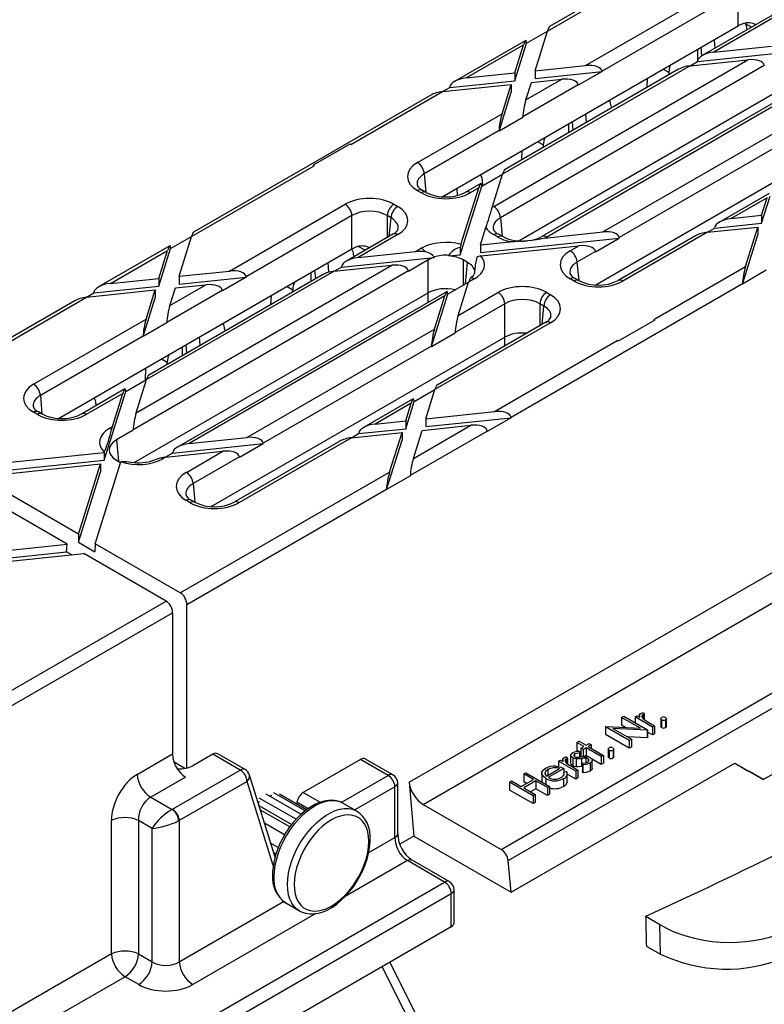
# Model space of a CAD drawing. Units: millimetres. Extents: x 70 to 4130, y 70 to 2900.
# Drawn here: x 3319 to 3397, y 2548 to 2650 of the extents above; entities that cross this region are included whole.
import ezdxf

# ---------------------------------------------------------------- set-up
doc = ezdxf.new("R2010")
doc.units = ezdxf.units.MM
doc.header["$LTSCALE"] = 10
doc.layers.add('HAURATON_PRODUCT_CONTOUR', color=7, linetype='Continuous', lineweight=25)

msp = doc.modelspace()

# ---------------------------------------------------------------- linework, layer by layer
at = {"layer": 'HAURATON_PRODUCT_CONTOUR'}
for p, q in [((3369.87, 2562.78), (3717.48, 2763.45)), ((3369.13, 2563.94), (3675.13, 2740.59)), ((3398.92, 2664.04), (3374.17, 2649.76)), ((3373.95, 2649.29), (3389.94, 2658.52)), ((3377.93, 2645.71), (3393.16, 2654.5)), ((3393.87, 2653.32), (3379.66, 2645.12)), ((3393.87, 2649.84), (3393.87, 2653.32)), ((3398.15, 2651.38), (3390.11, 2646.74)), ((3398.65, 2651.33), (3391.33, 2647.11)), ((3362.99, 2632.01), (3393.87, 2649.84)), ((3395.24, 2649.7), (3394.63, 2650.05)), ((3371.78, 2648.04), (3373.95, 2649.29)), ((3372.66, 2645.16), (3373.95, 2649.29)), ((3394.74, 2649.64), (3394.75, 2649.42)), ((3371.69, 2648.33), (3364.27, 2644.04)), ((3365.49, 2644.41), (3371.47, 2647.86)), ((3370.55, 2644.12), (3371.78, 2648.04)), ((3370.55, 2644.94), (3371.47, 2647.86)), ((3371.78, 2648.08), (3371.78, 2648.04)), ((3391.46, 2647.52), (3391.4, 2648.41)), ((3389.6, 2646.11), (3399.07, 2647.1)), ((3389.63, 2646.25), (3389.63, 2647.39)), ((3390.08, 2646.73), (3390.01, 2647.61)), ((3391.33, 2647.11), (3397.34, 2647.74)), ((3368.35, 2631), (3394.86, 2646.31)), ((3396.58, 2645.71), (3369.05, 2629.82)), ((3372.66, 2645.16), (3377.93, 2645.71)), ((3388.85, 2645.68), (3394.86, 2646.31)), ((3388.85, 2645.68), (3389.6, 2646.11)), ((3389.6, 2646.11), (3389.61, 2646.16)), ((3365.49, 2644.41), (3370.55, 2644.94)), ((3388.85, 2645.68), (3369.27, 2634.38)), ((3387.63, 2645.31), (3369.49, 2634.84)), ((3370.55, 2644.94), (3370.55, 2644.12)), ((3370.9, 2627.4), (3401.81, 2645.25)), ((3372.66, 2645.16), (3372.66, 2644.34)), ((3372.66, 2644.34), (3379.66, 2645.07)), ((3379.66, 2645.07), (3377.18, 2643.64)), ((3379.66, 2645.12), (3379.66, 2645.07)), ((3386.03, 2645.31), (3386.64, 2644.97)), ((3386.63, 2644.73), (3386.64, 2644.97)), ((3363.01, 2642.98), (3370.17, 2643.72)), ((3363.76, 2643.41), (3370.55, 2644.12)), ((3369.22, 2640.68), (3370.17, 2643.72)), ((3370.17, 2643.72), (3370.17, 2642.91)), ((3377.17, 2643.68), (3371.39, 2640.34)), ((3371.7, 2642.11), (3375.45, 2644.28)), ((3371.7, 2642.11), (3372.28, 2643.94)), ((3372.28, 2643.94), (3375.45, 2644.28)), ((3377.17, 2643.68), (3377.18, 2643.64)), ((3384.37, 2643.43), (3384.41, 2644.38)), ((3361.79, 2642.61), (3337.04, 2628.32)), ((3353.44, 2637.45), (3363.01, 2642.98)), ((3363.01, 2642.98), (3363.76, 2643.41)), ((3363.76, 2643.41), (3363.77, 2643.45)), ((3368.91, 2638.86), (3370.17, 2642.91)), ((3400.61, 2643.58), (3373.38, 2627.86)), ((3400.39, 2643.11), (3373.88, 2627.81)), ((3360.4, 2635.59), (3369.22, 2640.68)), ((3378.03, 2639.77), (3377.97, 2640.66)), ((3378.93, 2622.81), (3409.81, 2640.64)), ((3380.59, 2641.48), (3380.6, 2641.25)), ((3371.39, 2640.3), (3368.91, 2638.86)), ((3371.39, 2640.3), (3371.39, 2640.34)), ((3376.19, 2638.71), (3376.19, 2639.63)), ((3376.65, 2638.97), (3376.58, 2639.86)), ((3379.72, 2628.34), (3399.3, 2639.64)), ((3368.91, 2638.91), (3361.11, 2634.41)), ((3368.91, 2638.86), (3368.91, 2638.91)), ((3353.33, 2637.51), (3349.53, 2635.32)), ((3353.44, 2637.45), (3353.33, 2637.51)), ((3372.95, 2637.76), (3373.56, 2637.42)), ((3398.99, 2637.88), (3381.45, 2627.75)), ((3371.28, 2635.87), (3371.33, 2636.82)), ((3373.55, 2637.18), (3373.56, 2637.42)), ((3336.82, 2627.86), (3349.64, 2635.25)), ((3349.64, 2635.25), (3349.53, 2635.32)), ((3349.53, 2635.32), (3349.53, 2635.31)), ((3361.11, 2634.41), (3361.28, 2632.48)), ((3367.01, 2633.41), (3365.39, 2632.47)), ((3367.1, 2633.12), (3369.27, 2634.38)), ((3367.15, 2633.72), (3367.18, 2633.17)), ((3368.18, 2630.9), (3369.27, 2634.38)), ((3360.8, 2632.42), (3360.4, 2632.65)), ((3361.3, 2632.47), (3360.9, 2632.7)), ((3364.58, 2632.15), (3364.53, 2632.9)), ((3364.86, 2625.97), (3367.1, 2633.12)), ((3364.94, 2627.04), (3366.79, 2632.94)), ((3366.79, 2632.94), (3365.89, 2632.42)), ((3367.1, 2633.16), (3367.1, 2633.12)), ((3397.09, 2632.37), (3391.9, 2629.38)), ((3363.15, 2632), (3363.14, 2632.1)), ((3396.87, 2631.91), (3393.12, 2629.74)), ((3396.3, 2629.26), (3397.19, 2632.09)), ((3396.3, 2630.08), (3396.87, 2631.91)), ((3340.8, 2624.27), (3352.86, 2631.23)), ((3357.94, 2631.23), (3358.34, 2631)), ((3353.56, 2630.05), (3342.53, 2623.68)), ((3353.56, 2626.57), (3353.56, 2630.05)), ((3357.64, 2629.82), (3357.24, 2630.05)), ((3357.24, 2630.05), (3357.24, 2627.76)), ((3357.46, 2627.9), (3357.64, 2629.82)), ((3369.05, 2629.82), (3369.23, 2627.9)), ((3391.4, 2628.75), (3396.3, 2629.26)), ((3393.12, 2629.74), (3396.3, 2630.08)), ((3396.3, 2630.08), (3396.3, 2629.26)), ((3366.96, 2627.01), (3367.52, 2628.8)), ((3373.7, 2627.71), (3379.72, 2628.34)), ((3390.64, 2628.31), (3381.82, 2623.22)), ((3390.64, 2628.31), (3395.92, 2628.86)), ((3390.64, 2628.31), (3391.4, 2628.75)), ((3391.4, 2628.75), (3391.4, 2628.79)), ((3394.62, 2624.73), (3395.92, 2628.86)), ((3395.92, 2628.86), (3395.92, 2628.05)), ((3334.65, 2626.61), (3336.82, 2627.86)), ((3335.53, 2623.72), (3336.82, 2627.86)), ((3357.84, 2628.12), (3352.98, 2625.31)), ((3358.34, 2628.07), (3354.2, 2625.68)), ((3366.96, 2626.19), (3381.45, 2627.71)), ((3366.96, 2627.01), (3370.07, 2627.33)), ((3368.79, 2627.81), (3368.35, 2628.07)), ((3369.29, 2627.86), (3368.85, 2628.12)), ((3378.97, 2626.27), (3381.45, 2627.71)), ((3389.42, 2627.94), (3381.32, 2623.27)), ((3381.45, 2627.71), (3381.45, 2627.75)), ((3394.31, 2622.91), (3395.92, 2628.05)), ((3322.94, 2608.89), (3353.56, 2626.57)), ((3334.56, 2626.89), (3327.14, 2622.61)), ((3328.36, 2622.97), (3334.34, 2626.42)), ((3333.42, 2622.69), (3334.65, 2626.61)), ((3333.42, 2623.5), (3334.34, 2626.42)), ((3334.65, 2626.65), (3334.65, 2626.61)), ((3353.55, 2626.56), (3353.55, 2626.55)), ((3354.2, 2625.68), (3360.21, 2626.3)), ((3354.93, 2626.43), (3354.23, 2626.84)), ((3360.21, 2626.3), (3360.8, 2626.65)), ((3364.86, 2626.71), (3364.86, 2625.97)), ((3366.96, 2627.01), (3366.96, 2626.19)), ((3367.02, 2625.84), (3377.24, 2626.91)), ((3376.34, 2626.39), (3377.24, 2626.91)), ((3378.97, 2626.32), (3377.04, 2625.21)), ((3378.97, 2626.27), (3378.97, 2626.32)), ((3351.17, 2624.14), (3351.1, 2625.15)), ((3352.47, 2624.68), (3362.14, 2625.69)), ((3353.72, 2625.97), (3353.73, 2625.74)), ((3361.51, 2625.42), (3359.46, 2624.23)), ((3361.51, 2621.98), (3361.51, 2625.42)), ((3363.67, 2625.85), (3364.86, 2625.97)), ((3365.62, 2625.16), (3365.18, 2625.42)), ((3365.18, 2625.42), (3365.18, 2622.79)), ((3365.42, 2622.93), (3365.62, 2625.16)), ((3377.04, 2625.21), (3377.22, 2623.28)), ((3359.45, 2624.28), (3330.74, 2607.7)), ((3331.06, 2609.47), (3357.73, 2624.87)), ((3351.72, 2624.24), (3332.14, 2612.94)), ((3335.53, 2623.72), (3340.8, 2624.27)), ((3349.31, 2623.19), (3349.31, 2624.12)), ((3349.78, 2623.46), (3349.71, 2624.35)), ((3351.72, 2624.24), (3357.73, 2624.87)), ((3351.72, 2624.24), (3352.47, 2624.68)), ((3352.47, 2624.68), (3352.48, 2624.72)), ((3359.45, 2624.28), (3359.46, 2624.23)), ((3385.05, 2619.2), (3394.62, 2624.73)), ((3396.79, 2624.35), (3394.31, 2622.91)), ((3328.36, 2622.97), (3333.42, 2623.5)), ((3350.5, 2623.88), (3332.36, 2613.41)), ((3333.42, 2623.5), (3333.42, 2622.69)), ((3335.53, 2623.72), (3335.53, 2622.91)), ((3335.53, 2622.91), (3342.53, 2623.64)), ((3342.53, 2623.64), (3340.05, 2622.21)), ((3342.53, 2623.68), (3342.53, 2623.64)), ((3364.65, 2619.64), (3365.74, 2623.11)), ((3366.33, 2623.45), (3365.74, 2623.11)), ((3365.97, 2623.59), (3365.92, 2623.54)), ((3376.74, 2623.22), (3376.34, 2623.45)), ((3377.24, 2623.27), (3376.84, 2623.5)), ((3325.88, 2621.54), (3333.04, 2622.29)), ((3326.63, 2621.98), (3333.42, 2622.69)), ((3332.09, 2619.24), (3333.04, 2622.29)), ((3333.04, 2622.29), (3333.04, 2621.47)), ((3340.04, 2622.25), (3334.26, 2618.91)), ((3334.57, 2620.68), (3338.32, 2622.84)), ((3334.57, 2620.68), (3335.15, 2622.51)), ((3335.15, 2622.51), (3338.32, 2622.84)), ((3363.48, 2622.14), (3335.37, 2605.91)), ((3340.04, 2622.25), (3340.05, 2622.21)), ((3346.79, 2622.66), (3347.39, 2622.32)), ((3347.38, 2622.07), (3347.39, 2622.32)), ((3365.62, 2623.04), (3363.57, 2621.86)), ((3370.16, 2609.02), (3394.31, 2622.96)), ((3394.31, 2622.91), (3394.31, 2622.96)), ((3324.66, 2621.17), (3303.54, 2608.98)), ((3304.05, 2608.94), (3325.88, 2621.54)), ((3325.88, 2621.54), (3326.63, 2621.98)), ((3326.63, 2621.98), (3326.64, 2622.02)), ((3330.85, 2604.28), (3361.51, 2621.98)), ((3331.78, 2617.43), (3333.04, 2621.47)), ((3363.26, 2621.68), (3336.59, 2606.28)), ((3345.12, 2620.77), (3345.16, 2621.72)), ((3361.51, 2621.01), (3361.51, 2621.98)), ((3361.86, 2616.4), (3363.57, 2621.86)), ((3362.17, 2618.21), (3363.26, 2621.68)), ((3363.57, 2621.86), (3363.57, 2621.9)), ((3364.65, 2619.64), (3368.79, 2622.03)), ((3373.88, 2622.03), (3374.28, 2621.8)), ((3369.5, 2620.85), (3364.34, 2617.87)), ((3369.5, 2617.37), (3369.5, 2620.85)), ((3373.57, 2620.62), (3373.17, 2620.85)), ((3373.17, 2620.85), (3373.17, 2618.56)), ((3373.4, 2618.7), (3373.57, 2620.62)), ((3320.35, 2612.47), (3332.09, 2619.24)), ((3385.15, 2619.14), (3381.35, 2616.95)), ((3385.15, 2619.13), (3381.35, 2616.94)), ((3385.15, 2619.14), (3385.05, 2619.2)), ((3385.15, 2619.13), (3385.15, 2619.14)), ((3334.26, 2618.86), (3331.78, 2617.43)), ((3334.26, 2618.86), (3334.26, 2618.91)), ((3340.28, 2618.22), (3340.29, 2617.98)), ((3342.59, 2606.91), (3362.17, 2618.21)), ((3374.28, 2618.87), (3362.22, 2611.91)), ((3373.78, 2618.92), (3362.45, 2612.37)), ((3331.78, 2617.48), (3321.06, 2611.29)), ((3331.78, 2617.43), (3331.78, 2617.48)), ((3337.72, 2616.5), (3337.66, 2617.39)), ((3338.88, 2599.69), (3369.5, 2617.37)), ((3361.86, 2616.4), (3364.34, 2617.83)), ((3364.34, 2617.87), (3364.34, 2617.83)), ((3368.43, 2609.61), (3381.24, 2617.01)), ((3369.5, 2616.44), (3369.5, 2617.37)), ((3381.35, 2616.95), (3381.24, 2617.01)), ((3381.35, 2616.95), (3381.35, 2616.94)), ((3396.47, 2571.22), (3475.67, 2616.93)), ((3335.88, 2615.43), (3335.88, 2616.36)), ((3336.34, 2615.7), (3336.27, 2616.59)), ((3361.86, 2616.44), (3344.32, 2606.32)), ((3361.86, 2616.44), (3361.86, 2616.4)), ((3333.71, 2615.11), (3334.3, 2614.77)), ((3332.02, 2612.87), (3332.08, 2614.17)), ((3334.29, 2614.52), (3334.3, 2614.77)), ((3329.97, 2611.69), (3332.14, 2612.94)), ((3331.06, 2609.47), (3332.14, 2612.94)), ((3329.88, 2611.97), (3325.34, 2609.35)), ((3360.06, 2610.66), (3362.22, 2611.91)), ((3361.27, 2608.86), (3362.22, 2611.91)), ((3321.06, 2611.29), (3321.23, 2609.36)), ((3329.66, 2611.51), (3325.84, 2609.3)), ((3327.73, 2604.54), (3329.97, 2611.69)), ((3328.57, 2608.04), (3329.66, 2611.51)), ((3329.97, 2611.73), (3329.97, 2611.69)), ((3359.96, 2610.94), (3354.77, 2607.94)), ((3326.84, 2610.46), (3326.85, 2610.22)), ((3359.74, 2610.47), (3355.99, 2608.31)), ((3359.17, 2607.82), (3360.06, 2610.66)), ((3359.17, 2608.64), (3359.74, 2610.47)), ((3360.05, 2610.7), (3360.06, 2610.66)), ((3320.75, 2609.3), (3320.35, 2609.53)), ((3321.25, 2609.35), (3320.85, 2609.58)), ((3361.27, 2608.86), (3368.43, 2609.61)), ((3361.27, 2608.04), (3370.16, 2608.97)), ((3361.27, 2608.86), (3361.27, 2608.04)), ((3370.16, 2608.97), (3367.68, 2607.54)), ((3370.16, 2609.02), (3370.16, 2608.97)), ((3328.3, 2607.88), (3328.57, 2608.04)), ((3330.74, 2607.66), (3330.74, 2607.7)), ((3354.26, 2607.31), (3359.17, 2607.82)), ((3355.99, 2608.31), (3359.17, 2608.64)), ((3359.17, 2608.64), (3359.17, 2607.82)), ((3359.97, 2604.73), (3365.95, 2608.18)), ((3360.89, 2607.65), (3365.95, 2608.18)), ((3330.74, 2607.66), (3329.01, 2606.66)), ((3329.01, 2606.66), (3329.21, 2604.42)), ((3336.59, 2606.28), (3342.59, 2606.91)), ((3353.51, 2606.88), (3341.78, 2600.1)), ((3353.51, 2606.88), (3358.79, 2607.43)), ((3353.51, 2606.88), (3354.26, 2607.31)), ((3354.26, 2607.31), (3354.27, 2607.36)), ((3357.49, 2603.29), (3358.79, 2607.43)), ((3358.79, 2607.43), (3358.79, 2606.61)), ((3359.66, 2602.96), (3367.67, 2607.58)), ((3359.97, 2604.73), (3360.89, 2607.65)), ((3367.67, 2607.58), (3367.68, 2607.54)), ((3334.86, 2605.28), (3344.32, 2606.27)), ((3352.29, 2606.51), (3341.28, 2600.15)), ((3341.84, 2604.84), (3344.32, 2606.27)), ((3344.32, 2606.27), (3344.32, 2606.32)), ((3357.18, 2601.48), (3358.79, 2606.61)), ((3312.94, 2603.81), (3327.73, 2605.35)), ((3327.73, 2605.35), (3327.73, 2605.37)), ((3327.73, 2605.35), (3327.73, 2604.54)), ((3333.64, 2604.77), (3332.88, 2604.52)), ((3334.1, 2604.85), (3333.83, 2604.69)), ((3334.1, 2604.85), (3340.11, 2605.48)), ((3334.86, 2605.28), (3334.1, 2604.85)), ((3334.86, 2605.33), (3334.86, 2605.28)), ((3336.29, 2603.27), (3340.11, 2605.48)), ((3341.84, 2604.88), (3336.99, 2602.09)), ((3341.84, 2604.84), (3341.84, 2604.88)), ((3312.88, 2602.99), (3327.73, 2604.54)), ((3314.66, 2602.82), (3327.35, 2604.14)), ((3325.05, 2596.82), (3327.35, 2604.14)), ((3326.77, 2595.82), (3329.45, 2604.36)), ((3327.35, 2604.14), (3327.35, 2603.33)), ((3329.01, 2604.54), (3329.43, 2604.29)), ((3329.45, 2604.36), (3329.47, 2604.36)), ((3325.05, 2596.82), (3314.66, 2602.82)), ((3325.04, 2595.97), (3327.35, 2603.33)), ((3335.66, 2590.69), (3357.49, 2603.29)), ((3359.66, 2602.91), (3357.18, 2601.48)), ((3359.66, 2602.91), (3359.66, 2602.96)), ((3323.87, 2595.79), (3312.88, 2602.13)), ((3336.33, 2589.49), (3357.18, 2601.52)), ((3336.99, 2602.09), (3337.17, 2600.16)), ((3357.18, 2601.48), (3357.18, 2601.52)), ((3336.69, 2600.1), (3336.29, 2600.33)), ((3337.19, 2600.15), (3336.79, 2600.38)), ((3359.52, 2570.95), (3407.58, 2598.69)), ((3325.05, 2596.82), (3325.04, 2595.97)), ((3310.45, 2594.39), (3323.87, 2595.79)), ((3323.8, 2594.97), (3323.87, 2595.79)), ((3325.04, 2595.97), (3326.76, 2594.97)), ((3326.77, 2595.82), (3326.76, 2594.97)), ((3335.66, 2590.69), (3326.77, 2595.82)), ((3361, 2568.63), (3408.91, 2596.28)), ((3310.07, 2593.17), (3325.59, 2594.79)), ((3310.45, 2593.57), (3323.8, 2594.97)), ((3324.33, 2594.66), (3323.8, 2594.97)), ((3334.18, 2589.84), (3325.59, 2594.79)), ((3311.92, 2576.99), (3334.18, 2589.84)), ((3336.33, 2572.42), (3336.33, 2589.49)), ((3313.64, 2576.39), (3334.85, 2588.63)), ((3334.85, 2588.63), (3334.85, 2573.89)), ((3383.91, 2578), (3383.91, 2577.61)), ((3383.98, 2578.22), (3384.05, 2578.04)), ((3384.05, 2578.04), (3384.05, 2577.48)), ((3381.7, 2577.71), (3381.92, 2577.84)), ((3383.65, 2576.59), (3381.7, 2577.71)), ((3381.7, 2577.71), (3381.7, 2576.89)), ((3382.1, 2576.66), (3381.7, 2576.89)), ((3381.92, 2577.84), (3384.4, 2576.41)), ((3383.1, 2577.75), (3383.32, 2577.87)), ((3384.9, 2576.7), (3383.1, 2577.75)), ((3383.1, 2577.75), (3383.1, 2577.16)), ((3383.32, 2577.87), (3383.58, 2577.72)), ((3383.55, 2577.88), (3383.55, 2577.74)), ((3384.52, 2577.18), (3385.13, 2576.83)), ((3385.79, 2577.58), (3385.79, 2576.77)), ((3385.87, 2577.46), (3385.87, 2576.65)), ((3386.28, 2577.46), (3386.28, 2576.65)), ((3386.37, 2576.76), (3386.37, 2577.58)), ((3380.02, 2576.74), (3380.06, 2576.77)), ((3382.49, 2575.31), (3380.02, 2576.74)), ((3380.02, 2576.74), (3380.02, 2575.92)), ((3382.49, 2574.49), (3380.02, 2575.92)), ((3380.06, 2576.77), (3383.65, 2576.59)), ((3384.35, 2576.38), (3380.77, 2576.56)), ((3380.77, 2576.56), (3382.71, 2575.44)), ((3384.4, 2576.41), (3384.35, 2576.38)), ((3384.35, 2576.38), (3384.35, 2575.56)), ((3384.4, 2576.41), (3384.4, 2575.59)), ((3384.9, 2575.89), (3384.4, 2576.18)), ((3385.13, 2576.83), (3384.9, 2576.7)), ((3384.9, 2576.7), (3384.9, 2575.89)), ((3385.13, 2576.01), (3384.9, 2575.89)), ((3385.13, 2576.83), (3385.13, 2576.01)), ((3377.04, 2575.09), (3377.26, 2575.22)), ((3377.77, 2574.67), (3377.04, 2575.09)), ((3377.04, 2575.09), (3377.04, 2574.27)), ((3377.26, 2575.22), (3377.99, 2574.8)), ((3377.99, 2574.8), (3378.3, 2574.98)), ((3378.53, 2574.85), (3378.21, 2574.67)), ((3378.3, 2574.98), (3378.53, 2574.85)), ((3378.53, 2574.85), (3378.53, 2574.49)), ((3384.35, 2575.56), (3382.32, 2575.67)), ((3382.71, 2575.44), (3382.49, 2575.31)), ((3382.49, 2575.31), (3382.49, 2574.49)), ((3382.71, 2575.44), (3382.71, 2574.62)), ((3384.4, 2575.59), (3384.35, 2575.56)), ((3331.16, 2571.76), (3334.85, 2573.89)), ((3339.05, 2573.87), (3336.97, 2572.67)), ((3341.92, 2572.21), (3339.05, 2573.87)), ((3342.42, 2572.26), (3339.56, 2573.91)), ((3376.79, 2573.89), (3376.79, 2573.62)), ((3377.28, 2574.14), (3377.04, 2574.27)), ((3377.29, 2574.14), (3377.3, 2573.96)), ((3377.45, 2574.04), (3377.29, 2574.13)), ((3377.3, 2573.96), (3377.3, 2573.57)), ((3377.45, 2574.49), (3377.77, 2574.67)), ((3377.67, 2574.36), (3377.45, 2574.49)), ((3377.45, 2574.49), (3377.45, 2573.67)), ((3377.99, 2574.54), (3377.67, 2574.36)), ((3377.67, 2574.36), (3377.67, 2573.62)), ((3379.57, 2573.63), (3377.99, 2574.54)), ((3377.99, 2574.54), (3377.99, 2573.72)), ((3378.21, 2574.67), (3379.8, 2573.75)), ((3380.3, 2574.41), (3380.3, 2573.6)), ((3380.38, 2574.29), (3380.38, 2573.48)), ((3380.8, 2574.29), (3380.8, 2573.48)), ((3380.88, 2573.6), (3380.88, 2574.41)), ((3382.71, 2574.62), (3382.49, 2574.49)), ((3336.13, 2572.38), (3335.01, 2573.03)), ((3354.47, 2573.32), (3348.49, 2569.86)), ((3357.34, 2571.66), (3354.47, 2573.32)), ((3357.84, 2571.71), (3354.98, 2573.36)), ((3370.17, 2559.47), (3393.5, 2572.93)), ((3375.1, 2573.13), (3375.32, 2573.26)), ((3375.1, 2573.13), (3375.1, 2572.56)), ((3376.91, 2572.09), (3375.1, 2573.13)), ((3375.32, 2573.26), (3375.59, 2573.11)), ((3375.55, 2573.27), (3375.55, 2573.12)), ((3375.91, 2573.38), (3375.91, 2572.99)), ((3375.99, 2573.61), (3376.06, 2573.43)), ((3376.06, 2573.43), (3376.06, 2572.87)), ((3376.38, 2573.76), (3376.38, 2572.94)), ((3376.59, 2573.48), (3376.59, 2572.66)), ((3376.95, 2573.37), (3376.95, 2572.55)), ((3377.56, 2573.61), (3377.45, 2573.67)), ((3377.51, 2573.4), (3377.51, 2572.59)), ((3377.65, 2572.76), (3377.63, 2572.94)), ((3377.63, 2572.94), (3377.63, 2572.12)), ((3377.99, 2573.72), (3377.83, 2573.64)), ((3377.97, 2573.45), (3377.97, 2572.97)), ((3378.19, 2573.61), (3377.99, 2573.72)), ((3378.2, 2573.39), (3378.2, 2573.06)), ((3378.41, 2572.92), (3378.41, 2572.1)), ((3379.57, 2572.81), (3378.57, 2573.39)), ((3378.64, 2572.41), (3378.64, 2573.22)), ((3379.8, 2573.75), (3379.57, 2573.63)), ((3379.57, 2573.63), (3379.57, 2572.81)), ((3379.8, 2572.94), (3379.57, 2572.81)), ((3379.8, 2573.75), (3379.8, 2572.94)), ((3393.5, 2572.93), (3396.47, 2571.22)), ((3334.85, 2568.13), (3341.92, 2572.21)), ((3371.48, 2571.81), (3371.7, 2571.94)), ((3372.5, 2571.23), (3371.48, 2571.81)), ((3371.48, 2571.81), (3371.48, 2571)), ((3371.7, 2571.94), (3374.18, 2570.51)), ((3373.38, 2571.89), (3373.38, 2571.07)), ((3373.39, 2571.79), (3373.39, 2570.98)), ((3373.7, 2571.91), (3373.7, 2571.8)), ((3373.85, 2571.57), (3375.23, 2572.36)), ((3374, 2572.27), (3374, 2571.65)), ((3375.67, 2572.36), (3374.05, 2571.43)), ((3375.66, 2572.03), (3375.97, 2572.08)), ((3375.66, 2572.03), (3375.66, 2571.71)), ((3375.67, 2572.36), (3375.67, 2572.03)), ((3376.03, 2571.02), (3376.03, 2571.84)), ((3376.91, 2571.27), (3376.03, 2571.78)), ((3376.52, 2572.57), (3377.13, 2572.21)), ((3377.13, 2572.21), (3376.91, 2572.09)), ((3376.91, 2572.09), (3376.91, 2571.27)), ((3377.13, 2572.21), (3377.13, 2571.4)), ((3377.63, 2572.61), (3377.51, 2572.59)), ((3377.65, 2571.94), (3377.63, 2572.12)), ((3377.65, 2572.76), (3377.65, 2571.94)), ((3396.47, 2571.22), (3394.95, 2572.1)), ((3336.19, 2571.49), (3332.58, 2569.4)), ((3342.63, 2571.03), (3335.55, 2566.95)), ((3345.35, 2562.26), (3342.63, 2571.03)), ((3345.54, 2563.13), (3342.88, 2571.69)), ((3352.45, 2568.84), (3357.34, 2571.66)), ((3358.34, 2565.55), (3358.34, 2570.84)), ((3359.52, 2570.95), (3360.03, 2565.32)), ((3369.99, 2570.95), (3370.21, 2571.08)), ((3369.99, 2570.95), (3369.99, 2570.13)), ((3372.47, 2569.52), (3369.99, 2570.95)), ((3370.21, 2571.08), (3371.23, 2570.49)), ((3371.23, 2570.49), (3372.5, 2571.23)), ((3372.75, 2571.08), (3371.48, 2570.35)), ((3371.79, 2570.82), (3371.48, 2571)), ((3373.96, 2570.38), (3372.75, 2571.08)), ((3372.75, 2571.08), (3372.75, 2570.26)), ((3373.39, 2570.98), (3373.39, 2571.07)), ((3373.79, 2571.32), (3373.79, 2570.74)), ((3375.63, 2571.31), (3375.63, 2570.49)), ((3377.13, 2571.4), (3376.91, 2571.27)), ((3348.24, 2567.6), (3344.61, 2569.7)), ((3348.67, 2567.96), (3345.4, 2569.85)), ((3348.82, 2568.07), (3345.99, 2569.7)), ((3348.49, 2569.86), (3350.24, 2568.85)), ((3358.04, 2570.48), (3353.85, 2568.06)), ((3358.04, 2565.19), (3358.04, 2570.48)), ((3372.47, 2568.71), (3369.99, 2570.13)), ((3371.48, 2570.35), (3372.69, 2569.65)), ((3372.75, 2570.26), (3372.19, 2569.94)), ((3373.96, 2569.57), (3372.75, 2570.26)), ((3374.18, 2570.51), (3373.96, 2570.38)), ((3373.96, 2570.38), (3373.96, 2569.57)), ((3374.18, 2569.69), (3373.96, 2569.57)), ((3374.18, 2570.51), (3374.18, 2569.69)), ((3332.58, 2569.4), (3334.81, 2568.11)), ((3347.73, 2567.08), (3343.9, 2569.29)), ((3347.83, 2568.85), (3347.8, 2568.66)), ((3348.98, 2568.18), (3347.83, 2568.85)), ((3354.08, 2567.92), (3352.66, 2568.74)), ((3372.69, 2569.65), (3372.47, 2569.52)), ((3372.47, 2569.52), (3372.47, 2568.71)), ((3372.69, 2568.83), (3372.47, 2568.71)), ((3372.69, 2569.65), (3372.69, 2568.83)), ((3347.26, 2566.52), (3343.88, 2568.48)), ((3347.07, 2566.28), (3344.01, 2568.04)), ((3361, 2568.63), (3369.13, 2563.94)), ((3328.48, 2553.03), (3328.48, 2566.96)), ((3332.73, 2566.13), (3331.3, 2566.96)), ((3331.3, 2566.96), (3331.3, 2553.03)), ((3335.55, 2566.95), (3335.55, 2552.21)), ((3346.53, 2565.45), (3344.44, 2566.66)), ((3332.73, 2552.21), (3332.73, 2566.13)), ((3345.88, 2564.14), (3345.08, 2564.6)), ((3355.32, 2563.61), (3358.04, 2565.19)), ((3360.03, 2565.32), (3358.56, 2564.47)), ((3360.03, 2565.32), (3370.17, 2559.47)), ((3345.63, 2563.45), (3345.4, 2563.59)), ((3359.35, 2562.77), (3352.84, 2559.01)), ((3363.22, 2560.53), (3359.35, 2562.77)), ((3363.72, 2560.58), (3359.85, 2562.81)), ((3370.17, 2559.47), (3369.87, 2562.78)), ((3328.65, 2540.57), (3363.22, 2560.53)), ((3364.22, 2556.28), (3364.22, 2559.71)), ((3016.31, 2358.67), (3363.93, 2559.35)), ((3335.55, 2552.21), (3346.44, 2558.49)), ((3363.93, 2555.87), (3363.93, 2559.35)), ((3346.62, 2558.37), (3346.66, 2558.35)), ((3346.66, 2558.35), (3348.08, 2557.53)), ((3348.13, 2557.5), (3348.08, 2557.53)), ((3349.79, 2557.25), (3336.97, 2549.84)), ((3384.23, 2556.98), (3385.69, 2556.09)), ((3363.93, 2555.87), (3300.87, 2519.46)), ((3385.76, 2553.02), (3385.69, 2556.09)), ((3384.31, 2553.82), (3385.76, 2553.02)), ((3328.48, 2553.03), (3266, 2516.96)), ((3331.3, 2553.03), (3332.73, 2552.21)), ((3329.89, 2550.66), (3321.38, 2545.75)), ((3331.32, 2549.84), (3329.89, 2550.66))]:
    msp.add_line(p, q, dxfattribs=at)
at = {"layer": 'HAURATON_PRODUCT_CONTOUR', "flags": 128}
for points in [[(3394.6, 2650.12), (3394.7, 2649.89), (3394.74, 2649.64)], [(3386.64, 2644.97), (3386.74, 2645.56), (3386.83, 2645.78)], [(3373.56, 2637.42), (3373.66, 2638.01), (3373.75, 2638.22)], [(3366.97, 2634.31), (3367.12, 2633.98), (3367.15, 2633.72)], [(3364.94, 2627.04), (3364.88, 2626.78), (3364.86, 2626.71)], [(3367.02, 2625.84), (3366.66, 2625.75), (3366.58, 2625.72)], [(3330.55, 2604.31), (3330.04, 2604.37), (3329.47, 2604.36)], [(3383.58, 2577.72), (3383.57, 2577.97), (3383.62, 2578.07), (3383.73, 2578.15)], [(3383.73, 2578.15), (3383.86, 2578.2), (3383.98, 2578.22)], [(3383.91, 2578), (3383.81, 2577.88), (3383.81, 2577.75), (3383.94, 2577.56)], [(3384.05, 2578.04), (3383.97, 2578.02), (3383.91, 2578)], [(3383.94, 2577.56), (3384.25, 2577.34), (3384.52, 2577.18)], [(3385.87, 2577.46), (3385.8, 2577.52), (3385.79, 2577.6), (3385.81, 2577.65), (3385.87, 2577.7)], [(3386.28, 2577.7), (3386.35, 2577.64), (3386.37, 2577.57), (3386.34, 2577.51), (3386.28, 2577.46)], [(3385.87, 2576.65), (3385.8, 2576.71), (3385.79, 2576.77)], [(3386.37, 2576.76), (3386.37, 2576.75), (3386.34, 2576.69), (3386.28, 2576.65)], [(3376.59, 2573.48), (3376.43, 2573.62), (3376.38, 2573.78), (3376.44, 2573.91), (3376.57, 2574.02)], [(3376.79, 2573.89), (3376.72, 2573.82), (3376.7, 2573.73), (3376.74, 2573.67), (3376.8, 2573.61)], [(3377.3, 2573.96), (3377, 2573.95), (3376.79, 2573.89)], [(3380.38, 2574.29), (3380.31, 2574.36), (3380.3, 2574.43), (3380.32, 2574.48), (3380.38, 2574.53)], [(3380.8, 2574.53), (3380.86, 2574.47), (3380.88, 2574.4), (3380.85, 2574.34), (3380.8, 2574.29)], [(3375.59, 2573.11), (3375.57, 2573.36), (3375.63, 2573.45), (3375.73, 2573.53)], [(3375.73, 2573.53), (3375.87, 2573.58), (3375.99, 2573.61)], [(3375.91, 2573.38), (3375.81, 2573.27), (3375.81, 2573.14), (3375.94, 2572.95)], [(3376.06, 2573.43), (3375.97, 2573.4), (3375.91, 2573.38)], [(3375.94, 2572.95), (3376.25, 2572.73), (3376.52, 2572.57)], [(3376.59, 2572.66), (3376.43, 2572.8), (3376.39, 2572.94)], [(3376.95, 2573.37), (3376.73, 2573.41), (3376.59, 2573.48)], [(3376.8, 2573.61), (3376.92, 2573.57), (3377.03, 2573.55)], [(3377.51, 2573.4), (3377.2, 2573.37), (3376.95, 2573.37)], [(3377.03, 2573.55), (3377.28, 2573.57), (3377.47, 2573.6)], [(3377.47, 2573.6), (3377.79, 2573.64), (3378.05, 2573.64)], [(3377.97, 2573.45), (3377.71, 2573.44), (3377.51, 2573.4)], [(3377.63, 2572.94), (3377.95, 2572.96), (3378.18, 2573.04)], [(3378.41, 2572.92), (3378.01, 2572.78), (3377.65, 2572.76)], [(3378.2, 2573.39), (3378.08, 2573.44), (3377.97, 2573.45)], [(3378.05, 2573.64), (3378.27, 2573.59), (3378.42, 2573.52)], [(3378.18, 2573.04), (3378.28, 2573.13), (3378.32, 2573.24), (3378.29, 2573.32), (3378.2, 2573.39)], [(3378.42, 2573.52), (3378.59, 2573.37), (3378.63, 2573.18), (3378.56, 2573.04), (3378.41, 2572.92)], [(3380.38, 2573.48), (3380.31, 2573.54), (3380.3, 2573.6)], [(3380.88, 2573.59), (3380.88, 2573.58), (3380.85, 2573.52), (3380.8, 2573.48)], [(3373.39, 2571.79), (3373.39, 2571.98), (3373.48, 2572.16), (3373.76, 2572.4)], [(3373.79, 2571.32), (3373.5, 2571.57), (3373.39, 2571.79)], [(3374, 2572.27), (3373.77, 2572.08), (3373.7, 2571.91)], [(3373.7, 2571.91), (3373.75, 2571.71), (3373.85, 2571.57)], [(3374.85, 2572.61), (3375.34, 2572.51), (3375.67, 2572.36)], [(3375.38, 2571.42), (3375.57, 2571.57), (3375.69, 2571.74), (3375.7, 2571.88), (3375.66, 2572.03)], [(3376.95, 2572.55), (3376.73, 2572.6), (3376.59, 2572.66)], [(3377.51, 2572.59), (3377.2, 2572.55), (3376.95, 2572.55)], [(3378.41, 2572.1), (3378.01, 2571.96), (3377.65, 2571.94)], [(3378.62, 2572.4), (3378.63, 2572.36), (3378.56, 2572.22), (3378.41, 2572.1)], [(3352.67, 2568.73), (3352.36, 2568.89), (3351.97, 2569.01), (3351.55, 2569.06), (3351.11, 2569.05), (3350.65, 2568.97), (3350.18, 2568.83), (3349.7, 2568.62), (3349.23, 2568.35), (3348.75, 2568.03), (3348.29, 2567.64), (3347.85, 2567.21), (3347.42, 2566.74), (3347.03, 2566.23), (3346.67, 2565.69), (3346.34, 2565.12), (3346.05, 2564.54), (3345.8, 2563.94), (3345.59, 2563.34), (3345.44, 2562.74), (3345.33, 2562.15), (3345.28, 2561.57), (3345.27, 2561.3)], [(3352.66, 2568.74), (3352.57, 2568.79), (3352.2, 2568.94), (3351.78, 2569.01), (3351.34, 2569.01), (3350.88, 2568.94), (3350.4, 2568.79), (3349.91, 2568.58), (3349.42, 2568.29), (3348.93, 2567.94), (3348.45, 2567.53), (3347.98, 2567.07), (3347.54, 2566.56), (3347.13, 2566.01), (3346.75, 2565.43), (3346.41, 2564.82), (3346.12, 2564.19), (3345.87, 2563.55), (3345.68, 2562.92), (3345.53, 2562.29), (3345.45, 2561.68), (3345.42, 2561.09)], [(3348.08, 2557.53), (3347.83, 2557.7), (3347.53, 2557.99), (3347.29, 2558.34), (3347.09, 2558.75), (3346.95, 2559.21), (3346.86, 2559.73), (3346.83, 2560.28), (3346.86, 2560.86), (3346.95, 2561.47), (3347.09, 2562.1), (3347.29, 2562.74), (3347.53, 2563.37), (3347.83, 2564), (3348.17, 2564.61), (3348.54, 2565.19), (3348.96, 2565.75), (3349.4, 2566.26), (3349.86, 2566.72), (3350.34, 2567.13), (3350.83, 2567.48), (3351.32, 2567.76), (3351.81, 2567.98), (3352.29, 2568.12), (3352.76, 2568.2), (3353.2, 2568.19), (3353.61, 2568.12), (3353.99, 2567.97), (3354.09, 2567.91)], [(3355.32, 2564.77), (3355.29, 2565.29), (3355.21, 2565.78), (3355.07, 2566.21), (3354.87, 2566.6), (3354.63, 2566.92), (3354.34, 2567.18), (3354.01, 2567.37), (3353.64, 2567.49), (3353.24, 2567.54), (3352.81, 2567.52), (3352.36, 2567.42), (3351.9, 2567.25), (3351.43, 2567.01), (3350.96, 2566.71), (3350.5, 2566.35), (3350.05, 2565.93), (3349.62, 2565.46), (3349.22, 2564.94), (3348.85, 2564.4), (3348.52, 2563.82), (3348.23, 2563.23), (3347.99, 2562.62), (3347.79, 2562.02), (3347.65, 2561.42), (3347.57, 2560.84), (3347.54, 2560.28), (3347.57, 2559.75), (3347.65, 2559.27), (3347.79, 2558.83), (3347.99, 2558.45), (3348.23, 2558.12), (3348.52, 2557.86), (3348.85, 2557.67), (3349.22, 2557.55), (3349.62, 2557.5), (3350.05, 2557.53), (3350.5, 2557.63), (3350.96, 2557.79), (3351.43, 2558.03), (3351.9, 2558.34), (3352.36, 2558.7), (3352.81, 2559.12), (3353.24, 2559.59), (3353.64, 2560.1), (3354.01, 2560.65), (3354.34, 2561.23), (3354.63, 2561.82), (3354.87, 2562.42), (3355.07, 2563.03), (3355.21, 2563.63), (3355.29, 2564.21), (3355.32, 2564.77)], [(3348.14, 2557.51), (3348.38, 2557.38), (3348.77, 2557.27), (3349.19, 2557.21), (3349.63, 2557.22), (3350.09, 2557.3), (3350.56, 2557.44), (3351.04, 2557.65), (3351.52, 2557.92), (3351.99, 2558.24), (3352.45, 2558.63), (3352.89, 2559.06), (3353.32, 2559.53), (3353.71, 2560.04), (3354.07, 2560.58), (3354.4, 2561.15), (3354.69, 2561.73), (3354.94, 2562.33), (3355.15, 2562.93), (3355.3, 2563.53), (3355.41, 2564.12), (3355.46, 2564.7), (3355.47, 2564.97)], [(3384.31, 2553.82), (3384.3, 2554.15), (3384.24, 2556.64), (3384.23, 2556.98)], [(3396.57, 2473.04), (3396.54, 2473.09), (3387.8, 2490.24), (3367.85, 2529.61), (3356.72, 2551.7)], [(3357.52, 2552.17), (3368.63, 2529.83), (3379.87, 2507.09), (3391.01, 2484.37), (3393.89, 2478.5), (3396.3, 2473.58), (3396.49, 2473.19), (3396.54, 2473.09), (3396.57, 2473.04)]]:
    msp.add_lwpolyline(points, dxfattribs=at)
at = {"layer": 'HAURATON_PRODUCT_CONTOUR'}
for centre, radius, start, end in [((3394.93, 2648.37), 1.78, 64.0008, 106.1632), ((3379.53, 2641.49), 1.06, 359.6373, 33.5706), ((3359.56, 2634.29), 1.55, 4.4665, 57.2659), ((3361.25, 2633.58), 0.944, 198.2488, 248.5064), ((3360.69, 2632.25), 0.496, 65.2021, 126.1084), ((3361.1, 2632.02), 0.497, 65.5956, 126.0729), ((3363.22, 2636.11), 4.11, 242.1636, 271.6789), ((3363.46, 2636.12), 4.13, 268.3332, 297.7816), ((3365.6, 2632.04), 0.483, 52.9895, 115.425), ((3352.02, 2629.93), 1.55, 4.4665, 57.2659), ((3358.78, 2629.93), 1.55, 122.7341, 175.5335), ((3359.18, 2629.7), 1.55, 122.7341, 175.5335), ((3346.32, 2636.61), 22.6, 339.7928, 345.3726), ((3367.51, 2629.7), 1.55, 4.4665, 57.2659), ((3357.43, 2629.06), 1.03, 293.6132, 339.3711), ((3369.19, 2628.99), 0.944, 198.2488, 248.5064), ((3358.05, 2627.67), 0.496, 53.8916, 114.7979), ((3368.64, 2627.68), 0.482, 64.2697, 127.0408), ((3369.08, 2627.42), 0.482, 63.9206, 127.0752), ((3371.29, 2631.77), 4.39, 242.9237, 277.1258), ((3369.91, 2646.4), 19.06, 270.4671, 281.4699), ((3371.76, 2630.75), 3.31, 279.7574, 299.235), ((3373.59, 2627.42), 0.483, 52.9895, 115.425), ((3352.67, 2625.98), 1.05, 359.4896, 33.038), ((3354.62, 2625.1), 1.78, 64.0008, 106.1632), ((3360.09, 2625.49), 1.36, 34.4188, 58.5666), ((3361.11, 2624.99), 1.27, 36.1528, 85.0081), ((3365.15, 2625.03), 1.71, 99.765, 148.9124), ((3375.5, 2625.09), 1.55, 4.4665, 57.2659), ((3375.61, 2623.61), 9.27, 166.8385, 175.3522), ((3349.83, 2622.19), 2.45, 158.1283, 177.0594), ((3366.02, 2622.98), 0.566, 56.5516, 100.2375), ((3365.6, 2624.33), 0.826, 296.9738, 342.695), ((3377.18, 2624.38), 0.944, 198.2488, 248.5064), ((3376.63, 2623.07), 0.482, 64.2697, 127.0408), ((3377.03, 2622.84), 0.482, 63.9206, 127.0752), ((3379.28, 2627.3), 4.51, 243.1045, 296.8955), ((3381.53, 2622.84), 0.483, 52.9895, 115.425), ((3367.96, 2620.73), 1.55, 4.4665, 57.2659), ((3374.71, 2620.73), 1.55, 122.7341, 175.5335), ((3375.12, 2620.5), 1.55, 122.7341, 175.5335), ((3373.37, 2619.86), 1.03, 293.6132, 339.3711), ((3339.23, 2618.22), 1.05, 359.5479, 33.2538), ((3373.99, 2618.48), 0.482, 52.9592, 115.7303), ((3336.74, 2614.64), 2.44, 158.1786, 177.0798), ((3319.51, 2611.17), 1.55, 4.4665, 57.2659), ((3325.79, 2610.47), 1.05, 359.527, 33.1772), ((3321.2, 2610.46), 0.944, 198.2488, 248.5064), ((3320.64, 2609.15), 0.482, 64.2697, 127.0408), ((3321.04, 2608.92), 0.482, 63.9206, 127.0752), ((3323.3, 2613.38), 4.51, 243.1045, 296.8955), ((3325.55, 2608.9), 0.497, 53.9256, 114.4209), ((3316.23, 2610.33), 12.52, 336.6684, 348.0786), ((3327.72, 2606.9), 1.14, 47.647, 59.6283), ((3333.44, 2604.04), 0.757, 59.4409, 75.1575), ((3331.3, 2608.99), 4.73, 260.835, 289.4836), ((3335.45, 2601.97), 1.55, 4.4665, 57.2659), ((3189.11, 2984.79), 470.21, 294.517, 305.4776), ((3337.13, 2601.26), 0.944, 198.2488, 248.5064), ((3336.58, 2599.95), 0.482, 64.2697, 127.0408), ((3336.98, 2599.72), 0.482, 63.9206, 127.0752), ((3339.23, 2604.18), 4.51, 243.1045, 296.8955), ((3341.48, 2599.72), 0.483, 52.9895, 115.425), ((3386.08, 2577.31), 0.441, 62.1458, 117.8542), ((3386.08, 2577.86), 0.447, 242.5307, 297.4693), ((3386.08, 2577.04), 0.447, 242.5307, 297.4693), ((3377.15, 2572.75), 1.39, 84.1693, 114.5564), ((3380.59, 2574.14), 0.441, 62.1458, 117.8542), ((3380.59, 2574.69), 0.447, 242.5307, 297.4693), ((3380.59, 2573.87), 0.447, 242.5307, 297.4693), ((3334.25, 2572), 3.1, 184.4665, 237.2659), ((3342.21, 2571.8), 0.507, 65.9829, 125.3276), ((3341.08, 2570.91), 1.55, 4.4665, 57.2659), ((3341.92, 2571.4), 1, 17.2718, 60.0027), ((3357.63, 2571.26), 0.5, 65.5095, 125.8009), ((3374.64, 2570.8), 1.82, 83.5061, 118.9194), ((3374.71, 2570.95), 1.5, 69.7838, 118.3815), ((3375.45, 2571.85), 0.566, 288.4468, 24.4121), ((3342.22, 2571.56), 0.666, 307.3249, 11.4737), ((3356.5, 2570.36), 1.55, 4.4665, 57.2659), ((3357.34, 2570.84), 1, 0, 60.0027), ((3357.89, 2570.91), 0.455, 290.1346, 352.1764), ((3374.72, 2573.02), 1.93, 241.1564, 298.0775), ((3374.72, 2572.67), 1.41, 241.7066, 297.9719), ((3375.38, 2571.1), 0.659, 292.6047, 353.1664), ((3374.73, 2572.15), 1.88, 252.9497, 298.4478), ((3333.87, 2566.8), 1.62, 4.0865, 54.315), ((3334.01, 2566.83), 1.55, 4.4665, 57.2659), ((3352.26, 2565.26), 3.22, 354.9539, 55.2507), ((3329.89, 2563.86), 3.4, 65.4503, 114.5497), ((3357.89, 2565.62), 0.455, 290.1346, 352.1764), ((3361.76, 2565.65), 3.42, 181.6914, 236.1387), ((3359.64, 2562.36), 0.5, 65.5095, 125.8009), ((3348.49, 2561.02), 3.23, 174.9762, 234.6031), ((3348.35, 2560.76), 2.95, 173.4937, 234.1458), ((3363.52, 2560.12), 0.5, 65.5095, 125.8009), ((3362.39, 2559.23), 1.55, 4.4665, 57.2659), ((3363.22, 2559.71), 1, 0, 60.0027), ((3363.77, 2559.77), 0.455, 290.1346, 352.1764), ((3329.89, 2549.94), 3.4, 65.4503, 114.5497), ((3331.57, 2553.27), 3.1, 184.4665, 237.2659), ((3328.22, 2553.27), 3.1, 302.7341, 355.5335), ((3392.66, 2567.34), 15.89, 244.2841, 292.518), ((3329.64, 2552.45), 3.1, 302.7341, 355.5335), ((3338.64, 2552.45), 3.1, 184.4665, 237.2659)]:
    msp.add_arc(centre, radius, start, end, dxfattribs=at)
for centre, major_axis, ratio, start_param, end_param in [((3395.7, 2648.77), (2.6, 0), 0.578871, 2.083104, 2.354825), ((3373.95, 2648.48), (0.25, 1.29), 0.148427, 0.127754, 0.91307), ((3371.47, 2647.04), (0.25, 1.29), 0.148427, 5.677819, 7.196256), ((3391.33, 2646.29), (1.72, 0.23), 0.466278, 1.508342, 3.026779), ((3377.93, 2644.89), (1.72, 0.23), 0.466278, 6.273091, 7.791528), ((3394.86, 2645.49), (1.72, 0.23), 0.466278, 6.273091, 7.791528), ((3388.85, 2644.86), (1.72, 0.23), 0.466278, 1.508342, 2.293659), ((3365.49, 2643.59), (1.72, 0.23), 0.466278, 1.508342, 3.026779), ((3375.45, 2643.46), (1.72, 0.23), 0.466278, 6.273091, 7.791528), ((3363.01, 2642.16), (1.72, 0.23), 0.466278, 1.508342, 2.293659), ((3371.7, 2641.3), (0.25, 1.29), 0.148427, 0.91307, 2.431507), ((3369.22, 2639.86), (0.25, 1.29), 0.148427, 0.91307, 2.431507), ((3362.96, 2634.12), (3.61, 0), 0.575709, 2.357564, 3.925621), ((3349.6, 2634.42), (-0.458, 0.89), 0.606756, 5.526942, 5.676464), ((3362.96, 2633.3), (2.61, -0.09), 0.574044, 2.377347, 3.21077), ((3369.27, 2633.56), (0.25, 1.29), 0.148427, 0.127754, 0.91307), ((3366.79, 2632.13), (0.25, 1.29), 0.148427, 5.677819, 7.196256), ((3363.35, 2633.9), (3.6, 0), 0.578871, 3.92836, 5.496418), ((3355.4, 2629.76), (3.6, 0), 0.578871, 0.786768, 2.354825), ((3355.4, 2628.94), (2.6, 0), 0.6033, 0.786768, 2.354825), ((3355.79, 2629.53), (3.61, 0), 0.575709, 5.499157, 7.067214), ((3370.9, 2629.53), (3.61, 0), 0.575709, 2.357564, 2.424092), ((3355.79, 2628.72), (2.61, 0.09), 0.574044, 6.207958, 7.04743), ((3370.9, 2628.72), (2.61, -0.09), 0.574044, 2.377347, 3.21077), ((3393.12, 2628.93), (1.72, 0.23), 0.466278, 1.508342, 3.026779), ((3336.82, 2627.04), (0.25, 1.29), 0.148427, 0.127754, 0.91307), ((3370.9, 2629.53), (3.61, 0), 0.575709, 3.501732, 3.925621), ((3379.72, 2627.53), (1.72, 0.23), 0.466278, 6.273091, 7.791528), ((3390.64, 2627.5), (1.72, 0.23), 0.466278, 1.508342, 2.293659), ((3363.35, 2625.17), (3.6, 0), 0.578871, 1.11213, 2.354825), ((3371.34, 2629.28), (3.6, 0), 0.578871, 3.92836, 4.35225), ((3371.34, 2629.28), (3.6, 0), 0.578871, 5.42989, 5.496418), ((3334.34, 2625.61), (0.25, 1.29), 0.148427, 5.677819, 7.196256), ((3355.4, 2625.5), (2.6, 0), 0.578871, 2.083104, 2.354825), ((3360.21, 2625.49), (1.72, 0.23), 0.466278, 0.885177, 1.508342), ((3378.89, 2624.92), (3.61, 0), 0.575709, 2.357564, 3.925621), ((3377.24, 2626.09), (1.72, 0.23), 0.466278, 6.273091, 7.791528), ((3354.2, 2624.86), (1.72, 0.23), 0.466278, 1.508342, 3.026779), ((3363.35, 2624.35), (2.6, 0), 0.578871, 2.051962, 2.354825), ((3363.35, 2624.35), (2.6, 0), 0.6033, 1.440184, 2.058037), ((3363.35, 2653.68), (0.49, 29.24), 0.087339, 2.843644, 2.849718), ((3363.35, 2653.68), (0.49, 29.24), 0.087339, 3.454689, 3.461497), ((3363.35, 2624.35), (2.6, 0), 0.578871, 0.786768, 1.446992), ((3363.78, 2624.1), (2.61, 0), 0.575709, 0.123805, 0.784029), ((3363.78, 2624.92), (3.61, 0), 0.575709, 5.499157, 6.741852), ((3378.89, 2624.1), (2.61, -0.09), 0.574044, 2.377347, 3.21077), ((3340.8, 2623.46), (1.72, 0.23), 0.466278, 6.273091, 7.791528), ((3351.72, 2623.43), (1.72, 0.23), 0.466278, 1.508342, 2.293659), ((3357.73, 2624.05), (1.72, 0.23), 0.466278, 6.273091, 7.791528), ((3366.31, 2651.97), (0.11, 29.49), 0.01555, 3.494239, 3.501047), ((3363.78, 2624.1), (2.61, 0.09), 0.574044, 6.209382, 6.394014), ((3394.62, 2623.91), (0.25, 1.29), 0.148427, 0.91307, 2.431507), ((3363.78, 2624.1), (2.61, 0), 0.575709, 5.499157, 5.564901), ((3365.74, 2622.29), (0.25, 1.29), 0.148427, 0.289905, 0.91307), ((3379.28, 2624.7), (3.6, 0), 0.578871, 3.92836, 5.496418), ((3328.36, 2622.16), (1.72, 0.23), 0.466278, 1.508342, 3.026779), ((3338.32, 2622.02), (1.72, 0.23), 0.466278, 6.273091, 7.791528), ((3363.35, 2620.92), (2.6, 0), 0.578871, 1.175998, 2.354825), ((3363.26, 2620.86), (0.25, 1.29), 0.148427, 5.677819, 7.196256), ((3371.34, 2620.56), (3.6, 0), 0.578871, 0.786768, 2.354825), ((3325.88, 2620.72), (1.72, 0.23), 0.466278, 1.508342, 2.293659), ((3371.34, 2619.74), (2.6, 0), 0.6033, 0.786768, 2.354825), ((3371.72, 2620.33), (3.61, 0), 0.575709, 5.499157, 7.067214), ((3334.57, 2619.86), (0.25, 1.29), 0.148427, 0.91307, 2.431507), ((3371.72, 2619.52), (2.61, 0.09), 0.574044, 6.207958, 7.04743), ((3332.09, 2618.43), (0.25, 1.29), 0.148427, 0.91307, 2.431507), ((3364.65, 2618.83), (0.25, 1.29), 0.148427, 0.91307, 2.431507), ((3362.17, 2617.39), (0.25, 1.29), 0.148427, 0.91307, 2.431507), ((3371.34, 2616.3), (2.6, 0), 0.578871, 1.383795, 2.354825), ((3381.21, 2616.17), (-0.458, 0.89), 0.606756, 5.377421, 5.526942), ((3332.14, 2612.12), (0.25, 1.29), 0.148427, 0.127754, 0.91307), ((3322.91, 2611), (3.61, 0), 0.575709, 2.357564, 3.925621), ((3329.66, 2610.69), (0.25, 1.29), 0.148427, 5.677819, 7.196256), ((3362.22, 2611.09), (0.25, 1.29), 0.148427, 0.127754, 0.91307), ((3322.91, 2610.19), (2.61, -0.09), 0.574044, 2.377347, 3.21077), ((3359.74, 2609.66), (0.25, 1.29), 0.148427, 5.677819, 7.196256), ((3323.3, 2610.78), (3.6, 0), 0.578871, 3.92836, 5.496418), ((3331.06, 2608.66), (0.25, 1.29), 0.148427, 0.91307, 2.431507), ((3368.43, 2608.79), (1.72, 0.23), 0.466278, 6.273091, 7.791528), ((3330.85, 2606.41), (3.61, 0), 0.575709, 2.357564, 3.669181), ((3328.57, 2607.22), (0.25, 1.29), 0.148427, 0.91307, 1.186666), ((3355.99, 2607.49), (1.72, 0.23), 0.466278, 1.508342, 3.026779), ((3365.95, 2607.36), (1.72, 0.23), 0.466278, 6.273091, 7.791528), ((3330.85, 2605.6), (2.61, 0), 0.575709, 2.357564, 3.925621), ((3342.59, 2606.09), (1.72, 0.23), 0.466278, 6.273091, 7.791528), ((3353.51, 2606.06), (1.72, 0.23), 0.466278, 1.508342, 2.293659), ((3336.59, 2605.46), (1.72, 0.23), 0.466278, 1.508342, 3.026779), ((3331.29, 2606.16), (3.6, 0), 0.578871, 4.1848, 5.496418), ((3334.1, 2604.03), (1.72, 0.23), 0.466278, 1.508342, 1.781938), ((3340.11, 2604.66), (1.72, 0.23), 0.466278, 6.273091, 7.791528), ((3359.97, 2603.91), (0.25, 1.29), 0.148427, 0.91307, 2.431507), ((3338.84, 2601.8), (3.61, 0), 0.575709, 2.357564, 3.925621), ((3357.49, 2602.48), (0.25, 1.29), 0.148427, 0.91307, 2.431507), ((3338.84, 2600.98), (2.61, -0.09), 0.574044, 2.377347, 3.21077), ((3339.23, 2601.58), (3.6, 0), 0.578871, 3.92836, 5.496418), ((3335.63, 2589.86), (-0.458, 0.89), 0.606756, 4.008506, 5.526942), ((3334.14, 2589), (-0.458, 0.89), 0.606756, 4.008506, 5.526942), ((3336.27, 2573.16), (-0.92, 1.78), 0.606756, 0.866913, 2.38535), ((3339.09, 2573.03), (0.458, 0.89), 0.606756, 6.254111, 7.039428), ((3354.51, 2572.48), (0.458, 0.89), 0.606756, 6.254111, 7.039428), ((3392.82, 2573.32), (3, -1.73), 0.00007, 4.938204, 5.497828), ((3331.31, 2568.41), (1.83, 3.56), 0.606756, 0.756243, 2.274679), ((3335.56, 2573.49), (2, 0), 0.578871, 4.604183, 5.496418), ((3360.93, 2570.22), (-1.07, 1.69), 0.546414, 0.814259, 2.332695), ((3348.52, 2569.03), (0.458, 0.89), 0.606756, 0.756243, 2.06524), ((3332.72, 2567.68), (0.82, 1.83), 0.633992, 0.720984, 2.239421), ((3344.03, 2566.39), (1.37, 2.67), 0.606756, 0.756243, 0.824463), ((3344.73, 2566.8), (1.37, 2.67), 0.606756, 0.494606, 0.586487), ((3334.14, 2566.86), (1.54, 1.41), 0.291523, 0.877576, 2.396013), ((3334.14, 2568.54), (1, 0), 0.578871, 5.446797, 5.496418), ((3334.14, 2566.86), (2, 0.6), 0.209925, 3.864959, 5.383395), ((3334.14, 2567.72), (2, 0), 0.547113, 5.446797, 5.496418), ((3359.46, 2564.46), (-0.87, 1.8), 0.620679, 0.88373, 2.402166), ((3369.16, 2563.14), (-0.537, 0.844), 0.546414, 3.955851, 5.474288), ((3363.22, 2556.28), (1, 0), 0.578871, 5.496418, 6.283185), ((3392.76, 2560.17), (10, -0.24), 0.592181, 3.941852, 5.359508), ((3334.14, 2553.12), (2, 0), 0.642387, 3.92836, 5.496418), ((3334.14, 2551.48), (4, 0), 0.578871, 3.92836, 5.496418)]:
    msp.add_ellipse(centre, major_axis=major_axis, ratio=ratio, start_param=start_param, end_param=end_param, dxfattribs=at)

doc.saveas('drawing.dxf')
